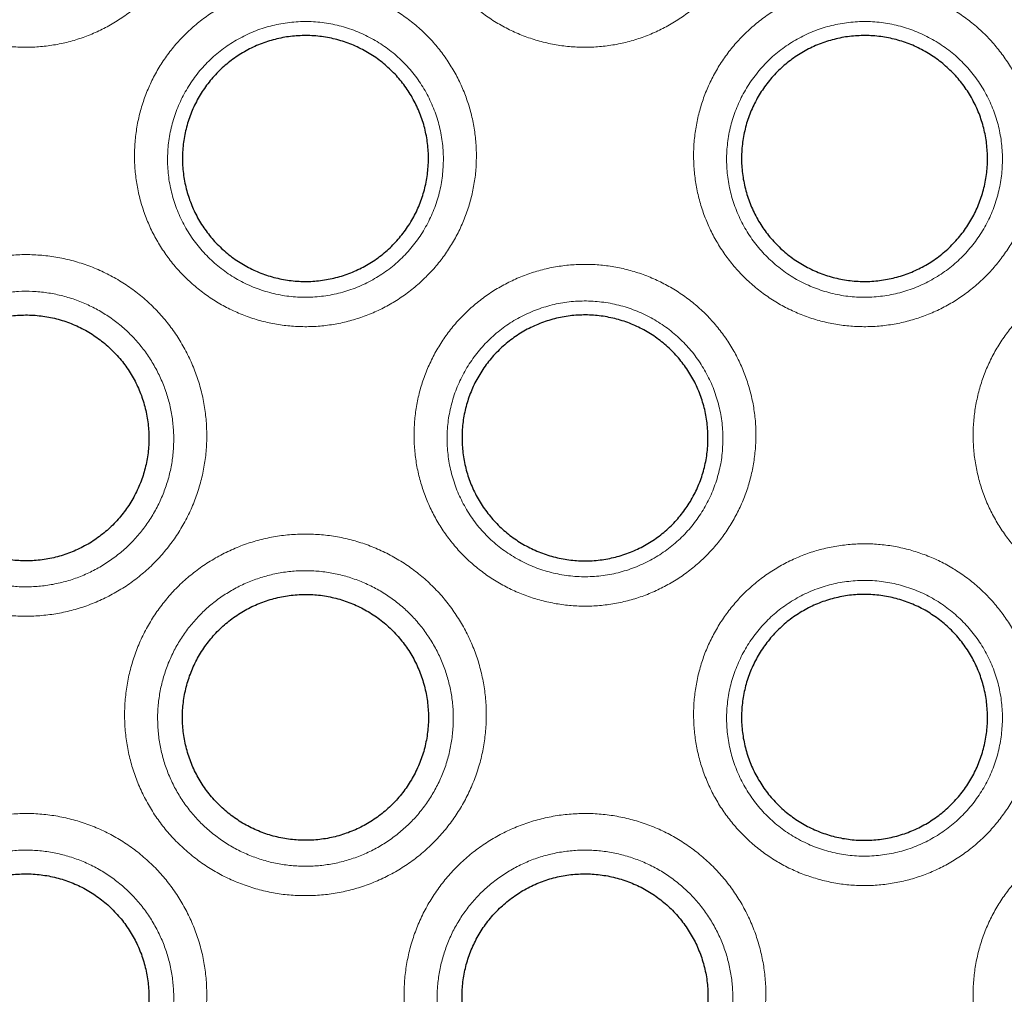
# Model space of a CAD drawing. Units: inches. Extents: x 23.3 to 67.8, y 29.8 to 60.2.
# Drawn here: x 43.1 to 43.3, y 54.9 to 55 of the extents above; entities that cross this region are included whole.
import ezdxf

# ---------------------------------------------------------------- set-up
doc = ezdxf.new("R2010")
doc.units = ezdxf.units.IN
doc.header["$MEASUREMENT"] = 0
doc.linetypes.add('Continuous__', pattern=[0])
doc.layers.add('1', color=7, linetype='Continuous', lineweight=0)

msp = doc.modelspace()

# ---------------------------------------------------------------- linework, layer by layer
at = {"layer": '1', "color": 8, "linetype": 'Continuous__', "lineweight": 0, "ltscale": 0.125, "true_color": 0x808080}
for points, start_tangent, end_tangent in [([(43.12961, 55.05317), (43.12916, 55.05054), (43.12848, 55.04798), (43.12758, 55.04548), (43.12646, 55.04305), (43.12513, 55.04075), (43.1236, 55.03858), (43.12189, 55.03654), (43.12001, 55.03466), (43.11797, 55.03296), (43.11578, 55.03145), (43.11346, 55.03013), (43.11104, 55.02902), (43.10853, 55.02813), (43.10595, 55.02746), (43.1033, 55.02703), (43.10064, 55.02683), (43.09798, 55.02687), (43.09533, 55.02714), (43.0927, 55.02765), (43.09013, 55.02839), (43.08766, 55.02935), (43.08527, 55.03053), (43.08298, 55.03192), (43.08083, 55.0335), (43.07884, 55.03526), (43.07701, 55.03719), (43.07535, 55.03928), (43.0739, 55.0415), (43.07264, 55.04383), (43.07159, 55.04628), (43.07076, 55.04881), (43.07016, 55.05139), (43.06979, 55.05402), (43.06965, 55.05668), (43.06975, 55.05934), (43.07008, 55.06198), (43.07064, 55.06457), (43.07142, 55.0671), (43.07243, 55.06956), (43.07366, 55.07193), (43.07509, 55.07418), (43.07671, 55.07629), (43.07851, 55.07825), (43.08048, 55.08004), (43.0826, 55.08165), (43.08485, 55.08307), (43.08722, 55.08428), (43.0897, 55.08529), (43.09226, 55.08606), (43.09487, 55.08661), (43.09752, 55.08692), (43.10019, 55.087), (43.10285, 55.08685), (43.10548, 55.08646), (43.10808, 55.08583), (43.11061, 55.08498), (43.11305, 55.08391), (43.11538, 55.08263), (43.1176, 55.08114), (43.11968, 55.07946), (43.12159, 55.07762), (43.12333, 55.07561), (43.12489, 55.07345), (43.12625, 55.07116), (43.1274, 55.06878), (43.12834, 55.0663), (43.12906, 55.06373), (43.12955, 55.06112), (43.1298, 55.05848), (43.12982, 55.05583), (43.12961, 55.05317)], (-0.146964, -0.989142), (-0.146964, -0.989142)), ([(43.22803, 55.05317), (43.22758, 55.05054), (43.22691, 55.04798), (43.22601, 55.04548), (43.22488, 55.04305), (43.22356, 55.04075), (43.22203, 55.03858), (43.22032, 55.03654), (43.21843, 55.03466), (43.21639, 55.03296), (43.21421, 55.03145), (43.21189, 55.03013), (43.20946, 55.02902), (43.20695, 55.02813), (43.20437, 55.02746), (43.20173, 55.02703), (43.19906, 55.02683), (43.19641, 55.02687), (43.19376, 55.02714), (43.19113, 55.02765), (43.18856, 55.02839), (43.18608, 55.02935), (43.18369, 55.03053), (43.1814, 55.03192), (43.17926, 55.0335), (43.17726, 55.03526), (43.17543, 55.03719), (43.17378, 55.03928), (43.17232, 55.0415), (43.17107, 55.04383), (43.17002, 55.04628), (43.16919, 55.04881), (43.16859, 55.05139), (43.16822, 55.05402), (43.16808, 55.05668), (43.16817, 55.05934), (43.1685, 55.06198), (43.16906, 55.06457), (43.16985, 55.0671), (43.17086, 55.06956), (43.17209, 55.07193), (43.17352, 55.07418), (43.17514, 55.07629), (43.17694, 55.07825), (43.17891, 55.08004), (43.18103, 55.08165), (43.18328, 55.08307), (43.18564, 55.08428), (43.18813, 55.08529), (43.19068, 55.08606), (43.19329, 55.08661), (43.19595, 55.08692), (43.19862, 55.087), (43.20128, 55.08685), (43.20391, 55.08646), (43.2065, 55.08583), (43.20903, 55.08498), (43.21147, 55.08391), (43.21381, 55.08263), (43.21603, 55.08114), (43.21811, 55.07946), (43.22001, 55.07762), (43.22175, 55.07561), (43.22331, 55.07345), (43.22468, 55.07116), (43.22583, 55.06878), (43.22676, 55.0663), (43.22748, 55.06373), (43.22797, 55.06112), (43.22823, 55.05848), (43.22825, 55.05583), (43.22803, 55.05317)], (-0.146963, -0.989142), (-0.146963, -0.989142)), ([(43.17882, 55.00396), (43.17837, 55.00133), (43.1777, 54.99877), (43.17679, 54.99626), (43.17567, 54.99384), (43.17434, 54.99154), (43.17282, 54.98936), (43.1711, 54.98733), (43.16922, 54.98545), (43.16718, 54.98375), (43.16499, 54.98224), (43.16268, 54.98092), (43.16025, 54.97981), (43.15774, 54.97892), (43.15516, 54.97825), (43.15252, 54.97782), (43.14985, 54.97762), (43.14719, 54.97766), (43.14454, 54.97793), (43.14191, 54.97844), (43.13935, 54.97918), (43.13687, 54.98014), (43.13448, 54.98132), (43.13219, 54.98271), (43.13005, 54.98429), (43.12805, 54.98605), (43.12622, 54.98798), (43.12457, 54.99007), (43.12311, 54.99229), (43.12185, 54.99462), (43.1208, 54.99707), (43.11997, 54.9996), (43.11937, 55.00218), (43.119, 55.00481), (43.11886, 55.00746), (43.11896, 55.01012), (43.11929, 55.01277), (43.11985, 55.01536), (43.12064, 55.01789), (43.12165, 55.02035), (43.12287, 55.02272), (43.12431, 55.02497), (43.12593, 55.02708), (43.12773, 55.02903), (43.12969, 55.03083), (43.13182, 55.03244), (43.13406, 55.03385), (43.13643, 55.03507), (43.13891, 55.03607), (43.14147, 55.03685), (43.14408, 55.0374), (43.14673, 55.03771), (43.1494, 55.03779), (43.15206, 55.03764), (43.15469, 55.03725), (43.15729, 55.03662), (43.15982, 55.03577), (43.16226, 55.0347), (43.16459, 55.03342), (43.16681, 55.03193), (43.16889, 55.03025), (43.1708, 55.02841), (43.17254, 55.0264), (43.1741, 55.02424), (43.17547, 55.02195), (43.17662, 55.01956), (43.17755, 55.01709), (43.17827, 55.01452), (43.17876, 55.01191), (43.17901, 55.00927), (43.17903, 55.00662), (43.17882, 55.00396)], (-0.146963, -0.989142), (-0.146963, -0.989142)), ([(43.27724, 55.00396), (43.2768, 55.00133), (43.27612, 54.99877), (43.27522, 54.99626), (43.2741, 54.99384), (43.27277, 54.99154), (43.27124, 54.98936), (43.26953, 54.98733), (43.26764, 54.98545), (43.2656, 54.98375), (43.26342, 54.98224), (43.2611, 54.98092), (43.25867, 54.97981), (43.25616, 54.97892), (43.25358, 54.97825), (43.25094, 54.97782), (43.24828, 54.97762), (43.24562, 54.97766), (43.24297, 54.97793), (43.24034, 54.97844), (43.23777, 54.97918), (43.23529, 54.98014), (43.2329, 54.98132), (43.23062, 54.98271), (43.22847, 54.98429), (43.22648, 54.98605), (43.22465, 54.98798), (43.22299, 54.99007), (43.22153, 54.99229), (43.22028, 54.99462), (43.21923, 54.99707), (43.2184, 54.9996), (43.2178, 55.00218), (43.21743, 55.00481), (43.21729, 55.00746), (43.21738, 55.01012), (43.21772, 55.01277), (43.21828, 55.01536), (43.21906, 55.01789), (43.22007, 55.02035), (43.2213, 55.02272), (43.22273, 55.02497), (43.22435, 55.02708), (43.22615, 55.02903), (43.22812, 55.03083), (43.23024, 55.03244), (43.23249, 55.03385), (43.23486, 55.03507), (43.23734, 55.03607), (43.23989, 55.03685), (43.24251, 55.0374), (43.24516, 55.03771), (43.24783, 55.03779), (43.25049, 55.03764), (43.25312, 55.03725), (43.25571, 55.03662), (43.25824, 55.03577), (43.26069, 55.0347), (43.26302, 55.03342), (43.26524, 55.03193), (43.26732, 55.03025), (43.26923, 55.02841), (43.27096, 55.0264), (43.27253, 55.02424), (43.27389, 55.02195), (43.27504, 55.01956), (43.27598, 55.01709), (43.2767, 55.01452), (43.27718, 55.01191), (43.27744, 55.00927), (43.27746, 55.00662), (43.27724, 55.00396)], (-0.146962, -0.989142), (-0.146962, -0.989142)), ([(43.17306, 55.00416), (43.17324, 55.0072), (43.17303, 55.01022), (43.17245, 55.0132), (43.17149, 55.0161), (43.17019, 55.01885), (43.16855, 55.02141), (43.1666, 55.02375), (43.16437, 55.02583), (43.1619, 55.02761), (43.15922, 55.02907), (43.15637, 55.03019), (43.1534, 55.03094), (43.15037, 55.03131), (43.14731, 55.03129), (43.14427, 55.03089), (43.14131, 55.03011), (43.13847, 55.02896), (43.13581, 55.02748), (43.13335, 55.02567), (43.13114, 55.02356), (43.12922, 55.02119), (43.12762, 55.01862), (43.12634, 55.01586), (43.12541, 55.01297), (43.12485, 55.00998), (43.12468, 55.00694), (43.12488, 55.00391), (43.12547, 55.00093), (43.12641, 54.99805), (43.12772, 54.9953), (43.12936, 54.99273), (43.13131, 54.99039), (43.13354, 54.98831), (43.13602, 54.98652), (43.13871, 54.98505), (43.14156, 54.98394), (43.14452, 54.98319), (43.14756, 54.98283), (43.15062, 54.98285), (43.15366, 54.98325), (43.15661, 54.98402), (43.15944, 54.98517), (43.16211, 54.98666), (43.16456, 54.98846), (43.16676, 54.99056), (43.16869, 54.99292), (43.1703, 54.9955), (43.17158, 54.99825), (43.17251, 55.00115), (43.17306, 55.00416)], (0.098341, 0.995153), (0.098341, 0.995153)), ([(43.27149, 55.00416), (43.27166, 55.0072), (43.27146, 55.01022), (43.27088, 55.0132), (43.26992, 55.0161), (43.26862, 55.01885), (43.26698, 55.02141), (43.26503, 55.02375), (43.26279, 55.02583), (43.26032, 55.02761), (43.25764, 55.02907), (43.25479, 55.03019), (43.25183, 55.03094), (43.2488, 55.03131), (43.24574, 55.03129), (43.2427, 55.03089), (43.23974, 55.03011), (43.23689, 55.02896), (43.23423, 55.02748), (43.23177, 55.02567), (43.22957, 55.02356), (43.22765, 55.02119), (43.22604, 55.01862), (43.22476, 55.01586), (43.22383, 55.01297), (43.22328, 55.00998), (43.2231, 55.00694), (43.22331, 55.00391), (43.22389, 55.00093), (43.22484, 54.99805), (43.22614, 54.9953), (43.22778, 54.99273), (43.22974, 54.99039), (43.23197, 54.98831), (43.23444, 54.98652), (43.23714, 54.98505), (43.23999, 54.98394), (43.24295, 54.98319), (43.24598, 54.98283), (43.24905, 54.98285), (43.25208, 54.98325), (43.25503, 54.98402), (43.25786, 54.98517), (43.26053, 54.98666), (43.26298, 54.98846), (43.26519, 54.99056), (43.26712, 54.99292), (43.26873, 54.9955), (43.27001, 54.99825), (43.27093, 55.00115), (43.27149, 55.00416)], (0.098341, 0.995153), (0.098341, 0.995153)), ([(43.13135, 54.95459), (43.13088, 54.95181), (43.13017, 54.94908), (43.12923, 54.94643), (43.12805, 54.94388), (43.12666, 54.94144), (43.12504, 54.93912), (43.12324, 54.93696), (43.12126, 54.93498), (43.1191, 54.93317), (43.11678, 54.93155), (43.11433, 54.93015), (43.11177, 54.92897), (43.10911, 54.92802), (43.10637, 54.92731), (43.1036, 54.92685), (43.10079, 54.92663), (43.09795, 54.92666), (43.09514, 54.92695), (43.09237, 54.92748), (43.08965, 54.92826), (43.08702, 54.92927), (43.08449, 54.93051), (43.08208, 54.93196), (43.07981, 54.93363), (43.07769, 54.93549), (43.07575, 54.93752), (43.074, 54.93972), (43.07244, 54.94207), (43.0711, 54.94455), (43.06999, 54.94712), (43.06911, 54.94978), (43.06846, 54.95252), (43.06806, 54.9553), (43.0679, 54.9581), (43.068, 54.96089), (43.06834, 54.96369), (43.06893, 54.96645), (43.06976, 54.96916), (43.07082, 54.97177), (43.0721, 54.97426), (43.0736, 54.97663), (43.07531, 54.97887), (43.07721, 54.98095), (43.07928, 54.98285), (43.08152, 54.98457), (43.08391, 54.98608), (43.08642, 54.98738), (43.08902, 54.98844), (43.09171, 54.98927), (43.09448, 54.98986), (43.09729, 54.9902), (43.1001, 54.9903), (43.10292, 54.99014), (43.10572, 54.98973), (43.10847, 54.98908), (43.11115, 54.98819), (43.11373, 54.98706), (43.11621, 54.98571), (43.11855, 54.98415), (43.12074, 54.9824), (43.12278, 54.98044), (43.12463, 54.97832), (43.12629, 54.97604), (43.12773, 54.97363), (43.12896, 54.9711), (43.12996, 54.96848), (43.13073, 54.96579), (43.13125, 54.96304), (43.13153, 54.96024), (43.13157, 54.95742), (43.13135, 54.95459)], (-0.143716, -0.989619), (-0.143716, -0.989619)), ([(43.32646, 54.95474), (43.32601, 54.95212), (43.32533, 54.94955), (43.32443, 54.94705), (43.32331, 54.94463), (43.32198, 54.94233), (43.32045, 54.94015), (43.31874, 54.93811), (43.31686, 54.93624), (43.31482, 54.93454), (43.31263, 54.93302), (43.31031, 54.93171), (43.30789, 54.93059), (43.30538, 54.9297), (43.3028, 54.92904), (43.30015, 54.9286), (43.29749, 54.9284), (43.29483, 54.92844), (43.29218, 54.92872), (43.28955, 54.92923), (43.28698, 54.92997), (43.28451, 54.93093), (43.28212, 54.9321), (43.27983, 54.93349), (43.27768, 54.93508), (43.27569, 54.93684), (43.27386, 54.93877), (43.2722, 54.94086), (43.27075, 54.94307), (43.26949, 54.9454), (43.26844, 54.94785), (43.26761, 54.95038), (43.26701, 54.95297), (43.26664, 54.9556), (43.2665, 54.95825), (43.2666, 54.96091), (43.26693, 54.96355), (43.26749, 54.96615), (43.26827, 54.96868), (43.26928, 54.97114), (43.27051, 54.97351), (43.27194, 54.97576), (43.27356, 54.97787), (43.27536, 54.97982), (43.27733, 54.98161), (43.27945, 54.98323), (43.2817, 54.98464), (43.28407, 54.98585), (43.28655, 54.98686), (43.28911, 54.98764), (43.29172, 54.98819), (43.29437, 54.9885), (43.29704, 54.98858), (43.2997, 54.98842), (43.30233, 54.98803), (43.30493, 54.98741), (43.30746, 54.98655), (43.3099, 54.98548), (43.31223, 54.9842), (43.31445, 54.98271), (43.31653, 54.98104), (43.31844, 54.97919), (43.32018, 54.97719), (43.32174, 54.97503), (43.3231, 54.97274), (43.32425, 54.97035), (43.32519, 54.96787), (43.32591, 54.9653), (43.3264, 54.96269), (43.32665, 54.96006), (43.32667, 54.9574), (43.32646, 54.95474)], (-0.146962, -0.989142), (-0.146962, -0.989142)), ([(43.12559, 54.95477), (43.12576, 54.95729), (43.12569, 54.9598), (43.12538, 54.96229), (43.12484, 54.96473), (43.12406, 54.9671), (43.12305, 54.96939), (43.12183, 54.97159), (43.12041, 54.97365), (43.11878, 54.97557), (43.11697, 54.97733), (43.11502, 54.9789), (43.11291, 54.98027), (43.11068, 54.98144), (43.10834, 54.98239), (43.10593, 54.9831), (43.10344, 54.98358), (43.10092, 54.98382), (43.09841, 54.98381), (43.0959, 54.98356), (43.09341, 54.98307), (43.091, 54.98233), (43.08866, 54.98137), (43.08644, 54.98019), (43.08434, 54.9788), (43.08239, 54.97722), (43.0806, 54.97545), (43.07899, 54.97352), (43.07757, 54.97146), (43.07637, 54.96926), (43.07538, 54.96696), (43.07461, 54.96456), (43.07407, 54.96209), (43.07378, 54.9596), (43.07373, 54.95711), (43.07391, 54.95462), (43.07435, 54.95214), (43.07501, 54.94972), (43.0759, 54.94738), (43.07702, 54.94514), (43.07834, 54.94301), (43.07987, 54.94102), (43.08158, 54.93919), (43.08346, 54.93752), (43.0855, 54.93604), (43.08767, 54.93477), (43.08995, 54.93371), (43.09233, 54.93287), (43.09478, 54.93227), (43.09728, 54.93191), (43.09981, 54.93179), (43.10233, 54.93192), (43.10482, 54.93229), (43.10727, 54.9329), (43.10965, 54.93375), (43.11193, 54.93482), (43.1141, 54.93611), (43.11613, 54.9376), (43.11801, 54.93928), (43.1197, 54.94112), (43.12122, 54.94312), (43.12254, 54.94527), (43.12364, 54.94752), (43.12452, 54.94986), (43.12518, 54.95229), (43.12559, 54.95477)], (0.099718, 0.995016), (0.099718, 0.995016)), ([(43.22228, 54.95494), (43.22245, 54.95798), (43.22225, 54.96101), (43.22166, 54.96399), (43.22071, 54.96689), (43.2194, 54.96963), (43.21777, 54.97219), (43.21581, 54.97453), (43.21358, 54.97661), (43.21111, 54.9784), (43.20843, 54.97986), (43.20558, 54.98097), (43.20261, 54.98172), (43.19958, 54.98209), (43.19652, 54.98208), (43.19349, 54.98168), (43.19053, 54.9809), (43.18768, 54.97975), (43.18502, 54.97827), (43.18256, 54.97645), (43.18036, 54.97434), (43.17844, 54.97198), (43.17683, 54.9694), (43.17555, 54.96665), (43.17462, 54.96375), (43.17406, 54.96076), (43.17389, 54.95772), (43.1741, 54.95469), (43.17468, 54.95171), (43.17563, 54.94883), (43.17693, 54.94609), (43.17857, 54.94352), (43.18052, 54.94117), (43.18275, 54.93909), (43.18523, 54.93731), (43.18792, 54.93584), (43.19077, 54.93473), (43.19374, 54.93398), (43.19677, 54.93361), (43.19983, 54.93363), (43.20287, 54.93403), (43.20582, 54.93481), (43.20865, 54.93596), (43.21132, 54.93745), (43.21377, 54.93925), (43.21598, 54.94135), (43.2179, 54.94371), (43.21952, 54.94629), (43.22079, 54.94904), (43.22172, 54.95194), (43.22228, 54.95494)], (0.098341, 0.995153), (0.098341, 0.995153)), ([(43.18056, 54.90538), (43.1801, 54.90259), (43.17939, 54.89987), (43.17844, 54.89722), (43.17727, 54.89467), (43.17587, 54.89223), (43.17426, 54.88991), (43.17245, 54.88775), (43.17047, 54.88577), (43.16831, 54.88395), (43.16599, 54.88234), (43.16354, 54.88094), (43.16098, 54.87976), (43.15832, 54.87881), (43.15558, 54.8781), (43.15281, 54.87763), (43.15, 54.87742), (43.14716, 54.87745), (43.14435, 54.87773), (43.14158, 54.87827), (43.13886, 54.87905), (43.13623, 54.88006), (43.1337, 54.88129), (43.1313, 54.88275), (43.12903, 54.88442), (43.12691, 54.88628), (43.12496, 54.88831), (43.12321, 54.8905), (43.12166, 54.89286), (43.12031, 54.89534), (43.1192, 54.89791), (43.11832, 54.90056), (43.11767, 54.9033), (43.11727, 54.90609), (43.11712, 54.90888), (43.11721, 54.91168), (43.11755, 54.91448), (43.11814, 54.91724), (43.11897, 54.91994), (43.12003, 54.92255), (43.12132, 54.92505), (43.12282, 54.92742), (43.12453, 54.92966), (43.12642, 54.93174), (43.1285, 54.93364), (43.13073, 54.93535), (43.13312, 54.93687), (43.13563, 54.93816), (43.13823, 54.93923), (43.14092, 54.94006), (43.14369, 54.94065), (43.1465, 54.94099), (43.14931, 54.94108), (43.15213, 54.94093), (43.15494, 54.94052), (43.15769, 54.93987), (43.16036, 54.93898), (43.16294, 54.93785), (43.16542, 54.9365), (43.16776, 54.93494), (43.16995, 54.93318), (43.17199, 54.93123), (43.17385, 54.9291), (43.1755, 54.92683), (43.17695, 54.92442), (43.17818, 54.92189), (43.17918, 54.91927), (43.17994, 54.91658), (43.18047, 54.91382), (43.18075, 54.91102), (43.18078, 54.9082), (43.18056, 54.90538)], (-0.143715, -0.989619), (-0.143715, -0.989619)), ([(43.1748, 54.90556), (43.17498, 54.90808), (43.17491, 54.91059), (43.1746, 54.91308), (43.17405, 54.91551), (43.17327, 54.91789), (43.17227, 54.92018), (43.17104, 54.92237), (43.16962, 54.92444), (43.16799, 54.92636), (43.16619, 54.92812), (43.16423, 54.92968), (43.16213, 54.93106), (43.15989, 54.93223), (43.15756, 54.93317), (43.15514, 54.93389), (43.15266, 54.93437), (43.15013, 54.93461), (43.14762, 54.9346), (43.14511, 54.93435), (43.14262, 54.93385), (43.14021, 54.93312), (43.13788, 54.93216), (43.13565, 54.93097), (43.13355, 54.92959), (43.13161, 54.92801), (43.12982, 54.92624), (43.1282, 54.92431), (43.12679, 54.92224), (43.12558, 54.92005), (43.12459, 54.91774), (43.12382, 54.91534), (43.12329, 54.91288), (43.12299, 54.91039), (43.12294, 54.9079), (43.12313, 54.90541), (43.12356, 54.90293), (43.12422, 54.90051), (43.12512, 54.89817), (43.12623, 54.89592), (43.12756, 54.8938), (43.12908, 54.89181), (43.13079, 54.88997), (43.13268, 54.88831), (43.13471, 54.88683), (43.13688, 54.88555), (43.13916, 54.8845), (43.14154, 54.88366), (43.14399, 54.88306), (43.14649, 54.8827), (43.14902, 54.88258), (43.15155, 54.88271), (43.15403, 54.88308), (43.15648, 54.88369), (43.15886, 54.88454), (43.16114, 54.88561), (43.16331, 54.8869), (43.16535, 54.88839), (43.16722, 54.89006), (43.16892, 54.8919), (43.17044, 54.89391), (43.17176, 54.89605), (43.17286, 54.8983), (43.17374, 54.90065), (43.17439, 54.90307), (43.1748, 54.90556)], (0.099717, 0.995016), (0.099717, 0.995016)), ([(43.13135, 54.85617), (43.13088, 54.85338), (43.13017, 54.85065), (43.12923, 54.84801), (43.12805, 54.84546), (43.12666, 54.84302), (43.12504, 54.8407), (43.12324, 54.83854), (43.12126, 54.83655), (43.1191, 54.83474), (43.11678, 54.83313), (43.11433, 54.83172), (43.11177, 54.83054), (43.10911, 54.82959), (43.10637, 54.82888), (43.1036, 54.82842), (43.10079, 54.8282), (43.09795, 54.82824), (43.09514, 54.82852), (43.09237, 54.82906), (43.08965, 54.82983), (43.08702, 54.83084), (43.08449, 54.83208), (43.08208, 54.83354), (43.07981, 54.8352), (43.07769, 54.83706), (43.07575, 54.8391), (43.074, 54.84129), (43.07244, 54.84364), (43.0711, 54.84612), (43.06999, 54.84869), (43.06911, 54.85135), (43.06846, 54.85409), (43.06806, 54.85688), (43.0679, 54.85967), (43.068, 54.86247), (43.06834, 54.86527), (43.06893, 54.86803), (43.06976, 54.87073), (43.07082, 54.87334), (43.0721, 54.87584), (43.0736, 54.87821), (43.07531, 54.88044), (43.07721, 54.88252), (43.07928, 54.88443), (43.08152, 54.88614), (43.08391, 54.88766), (43.08642, 54.88895), (43.08902, 54.89001), (43.09171, 54.89084), (43.09448, 54.89144), (43.09729, 54.89178), (43.1001, 54.89187), (43.10292, 54.89172), (43.10572, 54.89131), (43.10847, 54.89065), (43.11115, 54.88976), (43.11373, 54.88864), (43.11621, 54.88729), (43.11855, 54.88573), (43.12074, 54.88397), (43.12278, 54.88202), (43.12463, 54.87989), (43.12629, 54.87762), (43.12773, 54.87521), (43.12896, 54.87268), (43.12996, 54.87006), (43.13073, 54.86737), (43.13125, 54.86461), (43.13153, 54.86181), (43.13157, 54.85899), (43.13135, 54.85617)], (-0.143715, -0.989619), (-0.143715, -0.989619)), ([(43.32646, 54.85632), (43.32601, 54.85369), (43.32533, 54.85113), (43.32443, 54.84863), (43.32331, 54.8462), (43.32198, 54.8439), (43.32045, 54.84173), (43.31874, 54.83969), (43.31686, 54.83781), (43.31482, 54.83611), (43.31263, 54.8346), (43.31031, 54.83328), (43.30789, 54.83217), (43.30538, 54.83128), (43.3028, 54.83061), (43.30015, 54.83018), (43.29749, 54.82998), (43.29483, 54.83002), (43.29218, 54.83029), (43.28955, 54.8308), (43.28698, 54.83154), (43.28451, 54.8325), (43.28212, 54.83368), (43.27983, 54.83507), (43.27768, 54.83665), (43.27569, 54.83841), (43.27386, 54.84034), (43.2722, 54.84243), (43.27075, 54.84465), (43.26949, 54.84698), (43.26844, 54.84943), (43.26761, 54.85196), (43.26701, 54.85454), (43.26664, 54.85717), (43.2665, 54.85982), (43.2666, 54.86249), (43.26693, 54.86513), (43.26749, 54.86772), (43.26827, 54.87025), (43.26928, 54.87271), (43.27051, 54.87508), (43.27194, 54.87733), (43.27356, 54.87944), (43.27536, 54.8814), (43.27733, 54.88319), (43.27945, 54.8848), (43.2817, 54.88622), (43.28407, 54.88743), (43.28655, 54.88843), (43.28911, 54.88921), (43.29172, 54.88976), (43.29437, 54.89007), (43.29704, 54.89015), (43.2997, 54.89), (43.30233, 54.88961), (43.30493, 54.88898), (43.30746, 54.88813), (43.3099, 54.88706), (43.31223, 54.88578), (43.31445, 54.88429), (43.31653, 54.88261), (43.31844, 54.88077), (43.32018, 54.87876), (43.32174, 54.8766), (43.3231, 54.87431), (43.32425, 54.87193), (43.32519, 54.86945), (43.32591, 54.86688), (43.3264, 54.86427), (43.32665, 54.86163), (43.32667, 54.85898), (43.32646, 54.85632)], (-0.146962, -0.989142), (-0.146962, -0.989142)), ([(43.12559, 54.85635), (43.12576, 54.85886), (43.12569, 54.86138), (43.12538, 54.86386), (43.12484, 54.8663), (43.12406, 54.86867), (43.12305, 54.87097), (43.12183, 54.87316), (43.12041, 54.87522), (43.11878, 54.87714), (43.11697, 54.8789), (43.11502, 54.88047), (43.11291, 54.88185), (43.11068, 54.88302), (43.10834, 54.88396), (43.10593, 54.88468), (43.10344, 54.88516), (43.10092, 54.8854), (43.09841, 54.88539), (43.0959, 54.88514), (43.09341, 54.88464), (43.091, 54.88391), (43.08866, 54.88294), (43.08644, 54.88176), (43.08434, 54.88038), (43.08239, 54.87879), (43.0806, 54.87703), (43.07899, 54.8751), (43.07757, 54.87303), (43.07637, 54.87084), (43.07538, 54.86853), (43.07461, 54.86613), (43.07407, 54.86367), (43.07378, 54.86118), (43.07373, 54.85868), (43.07391, 54.85619), (43.07435, 54.85372), (43.07501, 54.8513), (43.0759, 54.84896), (43.07702, 54.84671), (43.07834, 54.84458), (43.07987, 54.8426), (43.08158, 54.84076), (43.08346, 54.83909), (43.0855, 54.83761), (43.08767, 54.83634), (43.08995, 54.83528), (43.09233, 54.83445), (43.09478, 54.83385), (43.09728, 54.83349), (43.09981, 54.83337), (43.10233, 54.8335), (43.10482, 54.83387), (43.10727, 54.83448), (43.10965, 54.83533), (43.11193, 54.8364), (43.1141, 54.83768), (43.11613, 54.83918), (43.11801, 54.84085), (43.1197, 54.84269), (43.12122, 54.8447), (43.12254, 54.84684), (43.12364, 54.84909), (43.12452, 54.85144), (43.12518, 54.85386), (43.12559, 54.85635)], (0.099717, 0.995016), (0.099717, 0.995016)), ([(43.22402, 54.85635), (43.22419, 54.85886), (43.22412, 54.86138), (43.22381, 54.86386), (43.22326, 54.8663), (43.22248, 54.86867), (43.22148, 54.87097), (43.22026, 54.87316), (43.21883, 54.87522), (43.21721, 54.87714), (43.2154, 54.8789), (43.21344, 54.88047), (43.21134, 54.88185), (43.2091, 54.88302), (43.20677, 54.88396), (43.20435, 54.88468), (43.20187, 54.88516), (43.19935, 54.8854), (43.19683, 54.88539), (43.19432, 54.88514), (43.19184, 54.88464), (43.18942, 54.88391), (43.18709, 54.88294), (43.18486, 54.88176), (43.18277, 54.88038), (43.18082, 54.87879), (43.17903, 54.87703), (43.17742, 54.8751), (43.176, 54.87303), (43.17479, 54.87084), (43.1738, 54.86853), (43.17303, 54.86613), (43.1725, 54.86367), (43.1722, 54.86118), (43.17215, 54.85868), (43.17234, 54.85619), (43.17277, 54.85372), (43.17343, 54.8513), (43.17433, 54.84896), (43.17545, 54.84671), (43.17677, 54.84458), (43.17829, 54.8426), (43.18, 54.84076), (43.18189, 54.83909), (43.18393, 54.83761), (43.18609, 54.83634), (43.18837, 54.83528), (43.19076, 54.83445), (43.19321, 54.83385), (43.1957, 54.83349), (43.19824, 54.83337), (43.20076, 54.8335), (43.20324, 54.83387), (43.2057, 54.83448), (43.20807, 54.83533), (43.21036, 54.8364), (43.21252, 54.83768), (43.21456, 54.83918), (43.21643, 54.84085), (43.21813, 54.84269), (43.21965, 54.8447), (43.22097, 54.84684), (43.22207, 54.84909), (43.22295, 54.85144), (43.2236, 54.85386), (43.22402, 54.85635)], (0.099717, 0.995016), (0.099717, 0.995016))]:
    msp.add_spline(points, degree=3, dxfattribs=dict(at, start_tangent=start_tangent, end_tangent=end_tangent))
for points in [[(43.32646, 55.05317), (43.32601, 55.05054), (43.32533, 55.04798), (43.32443, 55.04548), (43.32331, 55.04305), (43.32198, 55.04075), (43.32045, 55.03858), (43.31874, 55.03654), (43.31686, 55.03466), (43.31482, 55.03296), (43.31263, 55.03145), (43.31031, 55.03013), (43.30789, 55.02902), (43.30538, 55.02813), (43.3028, 55.02746), (43.30015, 55.02703), (43.29749, 55.02683), (43.29483, 55.02687), (43.29218, 55.02714), (43.28955, 55.02765), (43.28698, 55.02839), (43.28451, 55.02935), (43.28212, 55.03053), (43.27983, 55.03192), (43.27768, 55.0335), (43.27569, 55.03526), (43.27386, 55.03719), (43.2722, 55.03928), (43.27075, 55.0415), (43.26949, 55.04383), (43.26844, 55.04628), (43.26761, 55.04881), (43.26701, 55.05139), (43.26664, 55.05402), (43.2665, 55.05668), (43.2666, 55.05934), (43.26693, 55.06198), (43.26749, 55.06457), (43.26827, 55.0671), (43.26928, 55.06956), (43.27051, 55.07193), (43.27194, 55.07418), (43.27356, 55.07629), (43.27536, 55.07825), (43.27733, 55.08004), (43.27945, 55.08165), (43.2817, 55.08307), (43.28407, 55.08428), (43.28655, 55.08529), (43.28911, 55.08606), (43.29172, 55.08661), (43.29437, 55.08692), (43.29704, 55.087), (43.2997, 55.08685), (43.30233, 55.08646), (43.30493, 55.08583), (43.30746, 55.08498), (43.3099, 55.08391), (43.31223, 55.08263), (43.31445, 55.08114), (43.31653, 55.07946), (43.31844, 55.07762), (43.32018, 55.07561), (43.32174, 55.07345), (43.3231, 55.07116), (43.32425, 55.06878), (43.32519, 55.0663), (43.32591, 55.06373), (43.3264, 55.06112), (43.32665, 55.05848), (43.32667, 55.05583), (43.32646, 55.05317)], [(43.22803, 54.95474), (43.22758, 54.95212), (43.22691, 54.94955), (43.22601, 54.94705), (43.22488, 54.94463), (43.22356, 54.94233), (43.22203, 54.94015), (43.22032, 54.93811), (43.21843, 54.93624), (43.21639, 54.93454), (43.21421, 54.93302), (43.21189, 54.93171), (43.20946, 54.93059), (43.20695, 54.9297), (43.20437, 54.92904), (43.20173, 54.9286), (43.19906, 54.9284), (43.19641, 54.92844), (43.19376, 54.92872), (43.19113, 54.92923), (43.18856, 54.92997), (43.18608, 54.93093), (43.18369, 54.9321), (43.1814, 54.93349), (43.17926, 54.93508), (43.17726, 54.93684), (43.17543, 54.93877), (43.17378, 54.94086), (43.17232, 54.94307), (43.17107, 54.9454), (43.17002, 54.94785), (43.16919, 54.95038), (43.16859, 54.95297), (43.16822, 54.9556), (43.16808, 54.95825), (43.16817, 54.96091), (43.1685, 54.96355), (43.16906, 54.96615), (43.16985, 54.96868), (43.17086, 54.97114), (43.17209, 54.97351), (43.17352, 54.97576), (43.17514, 54.97787), (43.17694, 54.97982), (43.17891, 54.98161), (43.18103, 54.98323), (43.18328, 54.98464), (43.18564, 54.98585), (43.18813, 54.98686), (43.19068, 54.98764), (43.19329, 54.98819), (43.19595, 54.9885), (43.19862, 54.98858), (43.20128, 54.98842), (43.20391, 54.98803), (43.2065, 54.98741), (43.20903, 54.98655), (43.21147, 54.98548), (43.21381, 54.9842), (43.21603, 54.98271), (43.21811, 54.98104), (43.22001, 54.97919), (43.22175, 54.97719), (43.22331, 54.97503), (43.22468, 54.97274), (43.22583, 54.97035), (43.22676, 54.96787), (43.22748, 54.9653), (43.22797, 54.96269), (43.22823, 54.96006), (43.22825, 54.9574), (43.22803, 54.95474)], [(43.27724, 54.90553), (43.2768, 54.90291), (43.27612, 54.90034), (43.27522, 54.89784), (43.2741, 54.89542), (43.27277, 54.89312), (43.27124, 54.89094), (43.26953, 54.8889), (43.26764, 54.88702), (43.2656, 54.88532), (43.26342, 54.88381), (43.2611, 54.88249), (43.25867, 54.88138), (43.25616, 54.88049), (43.25358, 54.87983), (43.25094, 54.87939), (43.24828, 54.87919), (43.24562, 54.87923), (43.24297, 54.8795), (43.24034, 54.88002), (43.23777, 54.88076), (43.23529, 54.88171), (43.2329, 54.88289), (43.23062, 54.88428), (43.22847, 54.88586), (43.22648, 54.88762), (43.22465, 54.88956), (43.22299, 54.89165), (43.22153, 54.89386), (43.22028, 54.89619), (43.21923, 54.89864), (43.2184, 54.90117), (43.2178, 54.90375), (43.21743, 54.90638), (43.21729, 54.90904), (43.21738, 54.9117), (43.21772, 54.91434), (43.21828, 54.91694), (43.21906, 54.91947), (43.22007, 54.92192), (43.2213, 54.92429), (43.22273, 54.92654), (43.22435, 54.92865), (43.22615, 54.93061), (43.22812, 54.9324), (43.23024, 54.93402), (43.23249, 54.93543), (43.23486, 54.93664), (43.23734, 54.93765), (43.23989, 54.93843), (43.24251, 54.93897), (43.24516, 54.93929), (43.24783, 54.93937), (43.25049, 54.93921), (43.25312, 54.93882), (43.25571, 54.93819), (43.25824, 54.93734), (43.26069, 54.93627), (43.26302, 54.93499), (43.26524, 54.9335), (43.26732, 54.93182), (43.26923, 54.92998), (43.27096, 54.92798), (43.27253, 54.92582), (43.27389, 54.92352), (43.27504, 54.92114), (43.27598, 54.91866), (43.2767, 54.91609), (43.27718, 54.91348), (43.27744, 54.91084), (43.27746, 54.90819), (43.27724, 54.90553)], [(43.27149, 54.90573), (43.27166, 54.90877), (43.27146, 54.91179), (43.27088, 54.91478), (43.26992, 54.91768), (43.26862, 54.92042), (43.26698, 54.92298), (43.26503, 54.92532), (43.26279, 54.9274), (43.26032, 54.92919), (43.25764, 54.93065), (43.25479, 54.93176), (43.25183, 54.93251), (43.2488, 54.93288), (43.24574, 54.93286), (43.2427, 54.93247), (43.23974, 54.93169), (43.23689, 54.93054), (43.23423, 54.92905), (43.23177, 54.92724), (43.22957, 54.92513), (43.22765, 54.92277), (43.22604, 54.92019), (43.22476, 54.91743), (43.22383, 54.91454), (43.22328, 54.91155), (43.2231, 54.90851), (43.22331, 54.90548), (43.22389, 54.9025), (43.22484, 54.89962), (43.22614, 54.89688), (43.22778, 54.89431), (43.22974, 54.89196), (43.23197, 54.88988), (43.23444, 54.8881), (43.23714, 54.88663), (43.23999, 54.88551), (43.24295, 54.88477), (43.24598, 54.8844), (43.24905, 54.88442), (43.25208, 54.88482), (43.25503, 54.8856), (43.25786, 54.88674), (43.26053, 54.88823), (43.26298, 54.89004), (43.26519, 54.89214), (43.26712, 54.8945), (43.26873, 54.89707), (43.27001, 54.89983), (43.27093, 54.90273), (43.27149, 54.90573)], [(43.22978, 54.85617), (43.22931, 54.85338), (43.2286, 54.85065), (43.22765, 54.84801), (43.22648, 54.84546), (43.22508, 54.84302), (43.22347, 54.8407), (43.22167, 54.83854), (43.21968, 54.83655), (43.21752, 54.83474), (43.2152, 54.83313), (43.21275, 54.83172), (43.21019, 54.83054), (43.20753, 54.82959), (43.2048, 54.82888), (43.20202, 54.82842), (43.19921, 54.8282), (43.19638, 54.82824), (43.19356, 54.82852), (43.19079, 54.82906), (43.18808, 54.82983), (43.18544, 54.83084), (43.18291, 54.83208), (43.18051, 54.83354), (43.17824, 54.8352), (43.17612, 54.83706), (43.17418, 54.8391), (43.17243, 54.84129), (43.17087, 54.84364), (43.16952, 54.84612), (43.16841, 54.84869), (43.16753, 54.85135), (43.16689, 54.85409), (43.16648, 54.85688), (43.16633, 54.85967), (43.16642, 54.86247), (43.16676, 54.86527), (43.16735, 54.86803), (43.16818, 54.87073), (43.16925, 54.87334), (43.17053, 54.87584), (43.17203, 54.87821), (43.17374, 54.88044), (43.17564, 54.88252), (43.17771, 54.88443), (43.17994, 54.88614), (43.18233, 54.88766), (43.18484, 54.88895), (43.18744, 54.89001), (43.19014, 54.89084), (43.19291, 54.89144), (43.19571, 54.89178), (43.19852, 54.89187), (43.20134, 54.89172), (43.20415, 54.89131), (43.2069, 54.89065), (43.20957, 54.88976), (43.21216, 54.88864), (43.21464, 54.88729), (43.21697, 54.88573), (43.21916, 54.88397), (43.2212, 54.88202), (43.22306, 54.87989), (43.22471, 54.87762), (43.22616, 54.87521), (43.22739, 54.87268), (43.22839, 54.87006), (43.22915, 54.86737), (43.22968, 54.86461), (43.22996, 54.86181), (43.22999, 54.85899), (43.22978, 54.85617)]]:
    msp.add_spline(points, degree=3, dxfattribs=at)
at = {"layer": '1', "color": 7, "linetype": 'Continuous__', "lineweight": 30, "ltscale": 0.125}
for points, start_tangent, end_tangent in [([(43.17049, 55.00952), (43.17059, 55.00815), (43.17061, 55.00678), (43.17053, 55.00542), (43.17038, 55.00406), (43.17013, 55.00271), (43.1698, 55.00138), (43.16939, 55.00007), (43.1689, 54.99879), (43.16833, 54.99755), (43.16768, 54.99634), (43.16695, 54.99517), (43.16614, 54.99406), (43.16528, 54.993), (43.16435, 54.992), (43.16335, 54.99105), (43.16229, 54.99017), (43.16118, 54.98935), (43.16002, 54.98861), (43.15882, 54.98795), (43.15758, 54.98737), (43.1563, 54.98686), (43.15498, 54.98643), (43.15364, 54.98609), (43.1523, 54.98583), (43.15093, 54.98566), (43.14956, 54.98558), (43.14817, 54.98559), (43.1468, 54.98568), (43.14543, 54.98586), (43.14409, 54.98613), (43.14275, 54.98648), (43.14144, 54.98692), (43.14016, 54.98744), (43.13893, 54.98804), (43.13773, 54.98871), (43.13658, 54.98946), (43.13548, 54.99028), (43.13443, 54.99117), (43.13344, 54.99213), (43.13251, 54.99314), (43.13166, 54.9942), (43.13087, 54.99533), (43.13015, 54.9965), (43.1295, 54.99772), (43.12894, 54.99897), (43.12846, 55.00024), (43.12806, 55.00155), (43.12774, 55.00289), (43.12751, 55.00425), (43.12736, 55.00562), (43.1273, 55.007), (43.12733, 55.00837), (43.12745, 55.00974), (43.12765, 55.01109), (43.12794, 55.01242), (43.12831, 55.01375), (43.12876, 55.01504), (43.1293, 55.01631), (43.12991, 55.01753), (43.1306, 55.01871), (43.13136, 55.01985), (43.1322, 55.02094), (43.13311, 55.02198), (43.13407, 55.02295), (43.13509, 55.02386), (43.13618, 55.02471), (43.13731, 55.02548), (43.1385, 55.02619), (43.13973, 55.02682), (43.14099, 55.02736), (43.14228, 55.02783), (43.1436, 55.02821), (43.14496, 55.02851), (43.14632, 55.02872), (43.14769, 55.02884), (43.14906, 55.02888), (43.15044, 55.02883), (43.15181, 55.02869), (43.15318, 55.02847), (43.15451, 55.02816), (43.15583, 55.02776), (43.15711, 55.02729), (43.15838, 55.02672), (43.1596, 55.02608), (43.16078, 55.02537), (43.1619, 55.02459), (43.16297, 55.02373), (43.16399, 55.02281), (43.16496, 55.02182), (43.16585, 55.02077), (43.16667, 55.01968), (43.16742, 55.01854), (43.1681, 55.01734), (43.16871, 55.0161), (43.16923, 55.01483), (43.16967, 55.01354), (43.17003, 55.01222), (43.1703, 55.01088), (43.17049, 55.00952)], (0.089841, -0.995956), (0.089841, -0.995956)), ([(43.26891, 55.00952), (43.26902, 55.00815), (43.26903, 55.00678), (43.26896, 55.00542), (43.2688, 55.00406), (43.26856, 55.00271), (43.26823, 55.00138), (43.26782, 55.00007), (43.26732, 54.99879), (43.26675, 54.99755), (43.2661, 54.99634), (43.26537, 54.99517), (43.26457, 54.99406), (43.2637, 54.993), (43.26277, 54.992), (43.26177, 54.99105), (43.26071, 54.99017), (43.2596, 54.98935), (43.25844, 54.98861), (43.25725, 54.98795), (43.256, 54.98737), (43.25472, 54.98686), (43.25341, 54.98643), (43.25207, 54.98609), (43.25072, 54.98583), (43.24936, 54.98566), (43.24798, 54.98558), (43.2466, 54.98559), (43.24522, 54.98568), (43.24386, 54.98586), (43.24251, 54.98613), (43.24118, 54.98648), (43.23987, 54.98692), (43.23859, 54.98744), (43.23735, 54.98804), (43.23616, 54.98871), (43.23501, 54.98946), (43.2339, 54.99028), (43.23285, 54.99117), (43.23186, 54.99213), (43.23094, 54.99314), (43.23008, 54.9942), (43.22929, 54.99533), (43.22857, 54.9965), (43.22793, 54.99772), (43.22737, 54.99897), (43.22689, 55.00024), (43.22649, 55.00155), (43.22617, 55.00289), (43.22594, 55.00425), (43.22579, 55.00562), (43.22573, 55.007), (43.22576, 55.00837), (43.22587, 55.00974), (43.22607, 55.01109), (43.22636, 55.01242), (43.22673, 55.01375), (43.22719, 55.01504), (43.22772, 55.01631), (43.22834, 55.01753), (43.22902, 55.01871), (43.22979, 55.01985), (43.23063, 55.02094), (43.23153, 55.02198), (43.2325, 55.02295), (43.23352, 55.02386), (43.2346, 55.02471), (43.23574, 55.02548), (43.23693, 55.02619), (43.23815, 55.02682), (43.23941, 55.02736), (43.2407, 55.02783), (43.24203, 55.02821), (43.24338, 55.02851), (43.24474, 55.02872), (43.24611, 55.02884), (43.24748, 55.02888), (43.24886, 55.02883), (43.25024, 55.02869), (43.2516, 55.02847), (43.25294, 55.02816), (43.25425, 55.02776), (43.25554, 55.02729), (43.2568, 55.02672), (43.25803, 55.02608), (43.2592, 55.02537), (43.26033, 55.02459), (43.2614, 55.02373), (43.26242, 55.02281), (43.26338, 55.02182), (43.26428, 55.02077), (43.2651, 55.01968), (43.26585, 55.01854), (43.26653, 55.01734), (43.26713, 55.0161), (43.26766, 55.01483), (43.26809, 55.01354), (43.26845, 55.01222), (43.26872, 55.01088), (43.26891, 55.00952)], (0.089842, -0.995956), (0.089842, -0.995956)), ([(43.12128, 54.95572), (43.12138, 54.95709), (43.12139, 54.95846), (43.12132, 54.95982), (43.12117, 54.96118), (43.12092, 54.96253), (43.12059, 54.96387), (43.12018, 54.96518), (43.11969, 54.96645), (43.11911, 54.96769), (43.11846, 54.9689), (43.11773, 54.97007), (43.11693, 54.97119), (43.11606, 54.97225), (43.11513, 54.97325), (43.11414, 54.97419), (43.11308, 54.97508), (43.11196, 54.97589), (43.11081, 54.97663), (43.10961, 54.97729), (43.10837, 54.97788), (43.10709, 54.97839), (43.10577, 54.97881), (43.10443, 54.97916), (43.10308, 54.97941), (43.10172, 54.97958), (43.10035, 54.97966), (43.09896, 54.97965), (43.09758, 54.97956), (43.09622, 54.97938), (43.09487, 54.97911), (43.09354, 54.97876), (43.09223, 54.97832), (43.09095, 54.9778), (43.08972, 54.97721), (43.08852, 54.97653), (43.08737, 54.97579), (43.08627, 54.97496), (43.08521, 54.97407), (43.08422, 54.97311), (43.0833, 54.9721), (43.08244, 54.97104), (43.08165, 54.96992), (43.08093, 54.96874), (43.08029, 54.96753), (43.07973, 54.96628), (43.07925, 54.965), (43.07885, 54.96369), (43.07853, 54.96235), (43.0783, 54.961), (43.07815, 54.95963), (43.07809, 54.95825), (43.07812, 54.95687), (43.07824, 54.95551), (43.07844, 54.95416), (43.07872, 54.95282), (43.0791, 54.9515), (43.07955, 54.9502), (43.08009, 54.94893), (43.0807, 54.94771), (43.08139, 54.94653), (43.08215, 54.94539), (43.08299, 54.9443), (43.08389, 54.94326), (43.08486, 54.94229), (43.08588, 54.94138), (43.08696, 54.94054), (43.0881, 54.93976), (43.08929, 54.93905), (43.09052, 54.93843), (43.09177, 54.93788), (43.09307, 54.93742), (43.09439, 54.93703), (43.09574, 54.93673), (43.09711, 54.93652), (43.09847, 54.9364), (43.09984, 54.93636), (43.10122, 54.93641), (43.1026, 54.93655), (43.10396, 54.93678), (43.1053, 54.93709), (43.10661, 54.93748), (43.1079, 54.93796), (43.10916, 54.93852), (43.11039, 54.93916), (43.11157, 54.93987), (43.11269, 54.94066), (43.11376, 54.94151), (43.11478, 54.94243), (43.11574, 54.94343), (43.11664, 54.94447), (43.11746, 54.94556), (43.11821, 54.94671), (43.11889, 54.9479), (43.11949, 54.94914), (43.12002, 54.95041), (43.12046, 54.9517), (43.12081, 54.95302), (43.12109, 54.95436), (43.12128, 54.95572)], (0.089844, 0.995956), (0.089844, 0.995956)), ([(43.2197, 54.96031), (43.2198, 54.95894), (43.21982, 54.95757), (43.21975, 54.95621), (43.21959, 54.95485), (43.21935, 54.9535), (43.21902, 54.95216), (43.2186, 54.95086), (43.21811, 54.94958), (43.21754, 54.94834), (43.21689, 54.94713), (43.21616, 54.94596), (43.21536, 54.94484), (43.21449, 54.94378), (43.21356, 54.94278), (43.21256, 54.94184), (43.2115, 54.94095), (43.21039, 54.94014), (43.20923, 54.9394), (43.20803, 54.93874), (43.20679, 54.93815), (43.20551, 54.93764), (43.20419, 54.93722), (43.20286, 54.93688), (43.20151, 54.93662), (43.20015, 54.93645), (43.19877, 54.93637), (43.19739, 54.93638), (43.19601, 54.93647), (43.19465, 54.93665), (43.1933, 54.93692), (43.19197, 54.93727), (43.19066, 54.93771), (43.18938, 54.93823), (43.18814, 54.93882), (43.18695, 54.9395), (43.1858, 54.94024), (43.18469, 54.94107), (43.18364, 54.94196), (43.18265, 54.94292), (43.18173, 54.94393), (43.18087, 54.94499), (43.18008, 54.94612), (43.17936, 54.94729), (43.17872, 54.9485), (43.17815, 54.94975), (43.17767, 54.95103), (43.17727, 54.95234), (43.17696, 54.95368), (43.17672, 54.95503), (43.17658, 54.9564), (43.17652, 54.95778), (43.17655, 54.95916), (43.17666, 54.96053), (43.17686, 54.96187), (43.17715, 54.96321), (43.17752, 54.96453), (43.17798, 54.96583), (43.17851, 54.9671), (43.17912, 54.96832), (43.17981, 54.9695), (43.18057, 54.97064), (43.18141, 54.97173), (43.18232, 54.97277), (43.18329, 54.97374), (43.18431, 54.97465), (43.18539, 54.97549), (43.18653, 54.97627), (43.18771, 54.97698), (43.18894, 54.9776), (43.1902, 54.97815), (43.19149, 54.97861), (43.19282, 54.979), (43.19417, 54.9793), (43.19553, 54.97951), (43.1969, 54.97963), (43.19827, 54.97967), (43.19965, 54.97962), (43.20103, 54.97948), (43.20239, 54.97925), (43.20373, 54.97894), (43.20504, 54.97855), (43.20633, 54.97807), (43.20759, 54.97751), (43.20881, 54.97687), (43.20999, 54.97616), (43.21111, 54.97537), (43.21219, 54.97452), (43.21321, 54.9736), (43.21417, 54.97261), (43.21506, 54.97156), (43.21588, 54.97047), (43.21663, 54.96932), (43.21732, 54.96813), (43.21792, 54.96689), (43.21844, 54.96562), (43.21888, 54.96433), (43.21924, 54.96301), (43.21951, 54.96167), (43.2197, 54.96031)], (0.089842, -0.995956), (0.089842, -0.995956)), ([(43.17049, 54.90651), (43.17059, 54.90788), (43.17061, 54.90925), (43.17053, 54.91061), (43.17038, 54.91197), (43.17013, 54.91332), (43.1698, 54.91465), (43.16939, 54.91596), (43.1689, 54.91724), (43.16833, 54.91848), (43.16768, 54.91969), (43.16695, 54.92086), (43.16614, 54.92197), (43.16528, 54.92303), (43.16435, 54.92403), (43.16335, 54.92498), (43.16229, 54.92586), (43.16118, 54.92668), (43.16002, 54.92742), (43.15882, 54.92808), (43.15758, 54.92867), (43.1563, 54.92917), (43.15498, 54.9296), (43.15364, 54.92994), (43.1523, 54.9302), (43.15093, 54.93037), (43.14956, 54.93045), (43.14817, 54.93044), (43.1468, 54.93035), (43.14543, 54.93017), (43.14409, 54.9299), (43.14275, 54.92955), (43.14144, 54.92911), (43.14016, 54.92859), (43.13893, 54.92799), (43.13773, 54.92732), (43.13658, 54.92657), (43.13548, 54.92575), (43.13443, 54.92486), (43.13344, 54.9239), (43.13251, 54.92289), (43.13166, 54.92183), (43.13087, 54.9207), (43.13015, 54.91953), (43.1295, 54.91831), (43.12894, 54.91706), (43.12846, 54.91579), (43.12806, 54.91448), (43.12774, 54.91314), (43.12751, 54.91178), (43.12736, 54.91041), (43.1273, 54.90903), (43.12733, 54.90766), (43.12745, 54.90629), (43.12765, 54.90494), (43.12794, 54.90361), (43.12831, 54.90228), (43.12876, 54.90099), (43.1293, 54.89972), (43.12991, 54.8985), (43.1306, 54.89732), (43.13136, 54.89618), (43.1322, 54.89509), (43.13311, 54.89405), (43.13407, 54.89308), (43.13509, 54.89217), (43.13618, 54.89132), (43.13731, 54.89055), (43.1385, 54.88984), (43.13973, 54.88921), (43.14099, 54.88867), (43.14228, 54.8882), (43.1436, 54.88782), (43.14496, 54.88752), (43.14632, 54.88731), (43.14769, 54.88719), (43.14906, 54.88715), (43.15044, 54.8872), (43.15181, 54.88734), (43.15318, 54.88756), (43.15451, 54.88787), (43.15583, 54.88827), (43.15711, 54.88874), (43.15838, 54.88931), (43.1596, 54.88995), (43.16078, 54.89066), (43.1619, 54.89144), (43.16297, 54.8923), (43.16399, 54.89322), (43.16496, 54.89421), (43.16585, 54.89526), (43.16667, 54.89635), (43.16742, 54.89749), (43.1681, 54.89869), (43.16871, 54.89993), (43.16923, 54.9012), (43.16967, 54.90249), (43.17003, 54.90381), (43.1703, 54.90515), (43.17049, 54.90651)], (0.089843, 0.995956), (0.089843, 0.995956)), ([(43.26891, 54.9111), (43.26902, 54.90972), (43.26903, 54.90836), (43.26896, 54.90699), (43.2688, 54.90564), (43.26856, 54.90429), (43.26823, 54.90295), (43.26782, 54.90164), (43.26732, 54.90037), (43.26675, 54.89913), (43.2661, 54.89792), (43.26537, 54.89675), (43.26457, 54.89563), (43.2637, 54.89457), (43.26277, 54.89357), (43.26177, 54.89263), (43.26071, 54.89174), (43.2596, 54.89093), (43.25844, 54.89019), (43.25725, 54.88953), (43.256, 54.88894), (43.25472, 54.88843), (43.25341, 54.888), (43.25207, 54.88766), (43.25072, 54.88741), (43.24936, 54.88724), (43.24798, 54.88716), (43.2466, 54.88716), (43.24522, 54.88726), (43.24386, 54.88744), (43.24251, 54.8877), (43.24118, 54.88806), (43.23987, 54.88849), (43.23859, 54.88901), (43.23735, 54.88961), (43.23616, 54.89028), (43.23501, 54.89103), (43.2339, 54.89186), (43.23285, 54.89275), (43.23186, 54.8937), (43.23094, 54.89471), (43.23008, 54.89578), (43.22929, 54.8969), (43.22857, 54.89808), (43.22793, 54.89929), (43.22737, 54.90054), (43.22689, 54.90182), (43.22649, 54.90313), (43.22617, 54.90447), (43.22594, 54.90582), (43.22579, 54.90719), (43.22573, 54.90857), (43.22576, 54.90995), (43.22587, 54.91131), (43.22607, 54.91266), (43.22636, 54.914), (43.22673, 54.91532), (43.22719, 54.91662), (43.22772, 54.91788), (43.22834, 54.9191), (43.22902, 54.92028), (43.22979, 54.92142), (43.23063, 54.92252), (43.23153, 54.92356), (43.2325, 54.92453), (43.23352, 54.92544), (43.2346, 54.92628), (43.23574, 54.92706), (43.23693, 54.92776), (43.23815, 54.92839), (43.23941, 54.92894), (43.2407, 54.9294), (43.24203, 54.92978), (43.24338, 54.93008), (43.24474, 54.9303), (43.24611, 54.93042), (43.24748, 54.93046), (43.24886, 54.93041), (43.25024, 54.93027), (43.2516, 54.93004), (43.25294, 54.92973), (43.25425, 54.92934), (43.25554, 54.92886), (43.2568, 54.9283), (43.25803, 54.92766), (43.2592, 54.92694), (43.26033, 54.92616), (43.2614, 54.92531), (43.26242, 54.92438), (43.26338, 54.92339), (43.26428, 54.92235), (43.2651, 54.92125), (43.26585, 54.92011), (43.26653, 54.91892), (43.26713, 54.91768), (43.26766, 54.91641), (43.26809, 54.91512), (43.26845, 54.9138), (43.26872, 54.91246), (43.26891, 54.9111)], (0.089842, -0.995956), (0.089842, -0.995956)), ([(43.12128, 54.8573), (43.12138, 54.85867), (43.12139, 54.86004), (43.12132, 54.8614), (43.12117, 54.86275), (43.12092, 54.86411), (43.12059, 54.86544), (43.12018, 54.86675), (43.11969, 54.86803), (43.11911, 54.86927), (43.11846, 54.87047), (43.11773, 54.87164), (43.11693, 54.87276), (43.11606, 54.87382), (43.11513, 54.87482), (43.11414, 54.87577), (43.11308, 54.87665), (43.11196, 54.87747), (43.11081, 54.8782), (43.10961, 54.87887), (43.10837, 54.87945), (43.10709, 54.87996), (43.10577, 54.88039), (43.10443, 54.88073), (43.10308, 54.88098), (43.10172, 54.88115), (43.10035, 54.88124), (43.09896, 54.88123), (43.09758, 54.88114), (43.09622, 54.88096), (43.09487, 54.88069), (43.09354, 54.88034), (43.09223, 54.8799), (43.09095, 54.87938), (43.08972, 54.87878), (43.08852, 54.87811), (43.08737, 54.87736), (43.08627, 54.87654), (43.08521, 54.87564), (43.08422, 54.87469), (43.0833, 54.87368), (43.08244, 54.87261), (43.08165, 54.87149), (43.08093, 54.87032), (43.08029, 54.8691), (43.07973, 54.86785), (43.07925, 54.86657), (43.07885, 54.86526), (43.07853, 54.86393), (43.0783, 54.86257), (43.07815, 54.8612), (43.07809, 54.85982), (43.07812, 54.85844), (43.07824, 54.85708), (43.07844, 54.85573), (43.07872, 54.85439), (43.0791, 54.85307), (43.07955, 54.85177), (43.08009, 54.85051), (43.0807, 54.84929), (43.08139, 54.84811), (43.08215, 54.84697), (43.08299, 54.84588), (43.08389, 54.84484), (43.08486, 54.84386), (43.08588, 54.84295), (43.08696, 54.84211), (43.0881, 54.84133), (43.08929, 54.84063), (43.09052, 54.84), (43.09177, 54.83946), (43.09307, 54.83899), (43.09439, 54.83861), (43.09574, 54.83831), (43.09711, 54.8381), (43.09847, 54.83797), (43.09984, 54.83794), (43.10122, 54.83799), (43.1026, 54.83813), (43.10396, 54.83835), (43.1053, 54.83866), (43.10661, 54.83905), (43.1079, 54.83953), (43.10916, 54.84009), (43.11039, 54.84073), (43.11157, 54.84145), (43.11269, 54.84223), (43.11376, 54.84308), (43.11478, 54.84401), (43.11574, 54.845), (43.11664, 54.84604), (43.11746, 54.84714), (43.11821, 54.84828), (43.11889, 54.84948), (43.11949, 54.85071), (43.12002, 54.85198), (43.12046, 54.85328), (43.12081, 54.85459), (43.12109, 54.85593), (43.12128, 54.8573)], (0.089843, 0.995956), (0.089843, 0.995956)), ([(43.2197, 54.8573), (43.2198, 54.85867), (43.21982, 54.86004), (43.21975, 54.8614), (43.21959, 54.86275), (43.21935, 54.86411), (43.21902, 54.86544), (43.2186, 54.86675), (43.21811, 54.86803), (43.21754, 54.86927), (43.21689, 54.87047), (43.21616, 54.87164), (43.21536, 54.87276), (43.21449, 54.87382), (43.21356, 54.87482), (43.21256, 54.87577), (43.2115, 54.87665), (43.21039, 54.87747), (43.20923, 54.8782), (43.20803, 54.87887), (43.20679, 54.87945), (43.20551, 54.87996), (43.20419, 54.88039), (43.20286, 54.88073), (43.20151, 54.88098), (43.20015, 54.88115), (43.19877, 54.88124), (43.19739, 54.88123), (43.19601, 54.88114), (43.19465, 54.88096), (43.1933, 54.88069), (43.19197, 54.88034), (43.19066, 54.8799), (43.18938, 54.87938), (43.18814, 54.87878), (43.18695, 54.87811), (43.1858, 54.87736), (43.18469, 54.87654), (43.18364, 54.87564), (43.18265, 54.87469), (43.18173, 54.87368), (43.18087, 54.87261), (43.18008, 54.87149), (43.17936, 54.87032), (43.17872, 54.8691), (43.17815, 54.86785), (43.17767, 54.86657), (43.17727, 54.86526), (43.17696, 54.86393), (43.17672, 54.86257), (43.17658, 54.8612), (43.17652, 54.85982), (43.17655, 54.85844), (43.17666, 54.85708), (43.17686, 54.85573), (43.17715, 54.85439), (43.17752, 54.85307), (43.17798, 54.85177), (43.17851, 54.85051), (43.17912, 54.84929), (43.17981, 54.84811), (43.18057, 54.84697), (43.18141, 54.84588), (43.18232, 54.84484), (43.18329, 54.84386), (43.18431, 54.84295), (43.18539, 54.84211), (43.18653, 54.84133), (43.18771, 54.84063), (43.18894, 54.84), (43.1902, 54.83946), (43.19149, 54.83899), (43.19282, 54.83861), (43.19417, 54.83831), (43.19553, 54.8381), (43.1969, 54.83797), (43.19827, 54.83794), (43.19965, 54.83799), (43.20103, 54.83813), (43.20239, 54.83835), (43.20373, 54.83866), (43.20504, 54.83905), (43.20633, 54.83953), (43.20759, 54.84009), (43.20881, 54.84073), (43.20999, 54.84145), (43.21111, 54.84223), (43.21219, 54.84308), (43.21321, 54.84401), (43.21417, 54.845), (43.21506, 54.84604), (43.21588, 54.84714), (43.21663, 54.84828), (43.21732, 54.84948), (43.21792, 54.85071), (43.21844, 54.85198), (43.21888, 54.85328), (43.21924, 54.85459), (43.21951, 54.85593), (43.2197, 54.8573)], (0.089843, 0.995956), (0.089843, 0.995956))]:
    msp.add_spline(points, degree=3, dxfattribs=dict(at, start_tangent=start_tangent, end_tangent=end_tangent))

doc.saveas('drawing.dxf')
